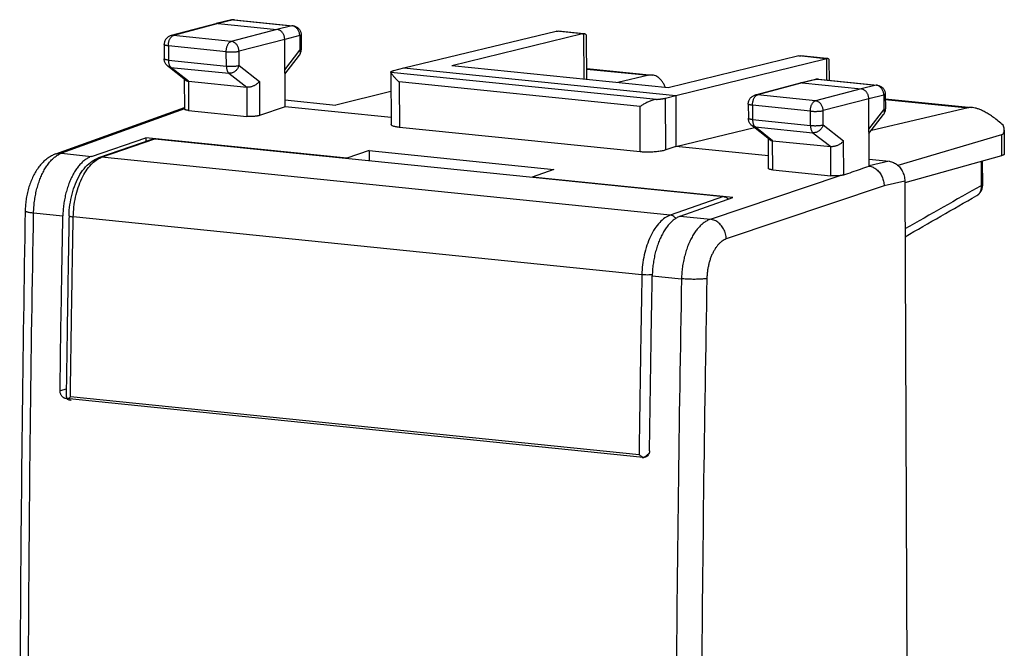
# Model space of a CAD drawing. Extents: x -13.1 to 13.8, y -19 to 31.5.
# Drawn here: x -13.1 to 13.6, y 14.5 to 31.5 of the extents above; entities that cross this region are included whole.
import ezdxf

# ---------------------------------------------------------------- set-up
doc = ezdxf.new("R2010")
doc.units = 0
doc.header["$LTSCALE"] = 16.335
doc.layers.get('0').update_dxf_attribs({"linetype": 'CONTINUOUS'})

msp = doc.modelspace()

# ---------------------------------------------------------------- linework, layer by layer
at = {"color": 7, "linetype": 'CONTINUOUS'}
for p, q in [((-7.37, 31.51), (-7.784, 31.41)), ((-7.287, 31.515), (-5.702, 31.354)), ((-7.788, 31.409), (-9.006, 31.084)), ((-7.784, 31.41), (-7.788, 31.409)), ((-7.726, 31.414), (-6.134, 31.252)), ((-5.915, 29.159), (-5.923, 30.984)), ((-5.477, 31.106), (-5.475, 30.71)), ((-2.695, 30.212), (1.436, 31.203)), ((2.153, 31.13), (-1.395, 30.268)), ((2.191, 31.135), (1.488, 31.206)), ((2.266, 29.896), (2.261, 31.074)), ((-9.191, 30.842), (-9.19, 30.454)), ((-5.919, 30.041), (-5.526, 30.558)), ((8.019, 30.533), (4.471, 29.672)), ((4.679, 29.462), (8.737, 30.46)), ((8.776, 30.465), (8.072, 30.537)), ((-8.612, 29.876), (-9.095, 30.259)), ((-2.967, 30.14), (-2.695, 30.212)), ((-2.695, 30.212), (4.679, 29.462)), ((4.471, 29.672), (-1.395, 30.268)), ((2.265, 30.197), (4.046, 30.016)), ((8.846, 29.875), (8.844, 30.404)), ((-8.646, 29.903), (-8.643, 29.096)), ((-3.046, 30.088), (-3.04, 28.677)), ((3.946, 30.009), (3.109, 29.81)), ((8.552, 29.905), (10.137, 29.744)), ((-8.533, 29.847), (-6.953, 29.687)), ((8.05, 29.799), (6.832, 29.474)), ((8.054, 29.8), (8.05, 29.799)), ((8.468, 29.899), (8.054, 29.8)), ((8.112, 29.804), (9.705, 29.642)), ((-3.044, 29.566), (-4.539, 29.204)), ((4.403, 29.39), (4.679, 29.462)), ((4.679, 29.462), (4.685, 28.081)), ((9.923, 27.548), (9.915, 29.374)), ((10.361, 29.496), (10.363, 29.1)), ((10.362, 29.374), (12.709, 29.135)), ((-12.13, 27.878), (-8.643, 29.135)), ((-5.915, 29.159), (-6.604, 28.922)), ((-5.916, 29.344), (-4.539, 29.204)), ((-3.041, 28.867), (-5.915, 29.159)), ((6.647, 29.231), (6.648, 28.844)), ((12.608, 29.128), (9.984, 28.516)), ((-8.529, 29.057), (-6.949, 28.896)), ((9.919, 28.431), (10.312, 28.948)), ((3.718, 27.934), (-2.813, 28.598)), ((4.685, 28.081), (6.813, 28.593)), ((7.226, 28.266), (6.743, 28.649)), ((-11.159, 27.813), (-9.69, 28.316)), ((-9.69, 28.316), (-9.69, 28.22)), ((-4.243, 27.762), (-9.69, 28.316)), ((13.51, 28.397), (10.705, 27.568)), ((13.586, 28.521), (13.589, 27.876)), ((-10.962, 27.777), (-9.518, 28.28)), ((-9.443, 28.289), (5.976, 26.721)), ((4.685, 28.081), (4.408, 27.986)), ((7.194, 27.826), (4.685, 28.081)), ((7.195, 27.485), (7.192, 28.293)), ((7.306, 28.237), (8.886, 28.076)), ((-3.635, 27.97), (-4.243, 27.762)), ((-3.635, 27.97), (-3.634, 27.698)), ((-3.635, 27.97), (1.377, 27.46)), ((13.512, 27.83), (10.89, 27.097)), ((-4.243, 27.762), (-4.243, 27.76)), ((9.922, 27.734), (10.468, 27.678)), ((13.003, 27.043), (13, 27.687)), ((1.377, 27.46), (0.785, 27.251)), ((0.785, 27.251), (0.785, 27.249)), ((6.232, 26.697), (0.785, 27.251)), ((7.309, 27.446), (8.889, 27.285)), ((10.889, 27.142), (11.068, -16.059)), ((4.802, 26.19), (6.232, 26.697)), ((3.799, 19.653), (-11.85, 21.245))]:
    msp.add_line(p, q, dxfattribs=at)
at = {"color": 9, "linetype": 'CONTINUOUS'}
for p, q in [((-7.312, 31.513), (-7.726, 31.414)), ((-7.312, 31.513), (-5.727, 31.352)), ((-7.726, 31.414), (-8.943, 31.089)), ((-6.134, 31.252), (-7.373, 30.929)), ((-5.727, 31.352), (-6.134, 31.252)), ((-7.373, 30.929), (-8.943, 31.089)), ((-5.923, 30.984), (-7.162, 30.661)), ((-5.517, 31.084), (-5.923, 30.984)), ((-5.517, 31.084), (-5.515, 30.688)), ((2.153, 31.13), (1.436, 31.203)), ((2.196, 29.903), (2.191, 31.134)), ((-9.078, 30.808), (-9.076, 30.421)), ((-7.508, 30.648), (-9.078, 30.808)), ((-7.506, 30.261), (-7.508, 30.648)), ((-7.161, 30.274), (-7.162, 30.661)), ((-5.92, 30.156), (-5.515, 30.688)), ((8.737, 30.46), (8.019, 30.533)), ((8.778, 29.882), (8.776, 30.465)), ((-9.076, 30.421), (-7.506, 30.261)), ((-8.532, 29.847), (-9.007, 30.224)), ((-9.007, 30.224), (-7.437, 30.065)), ((-7.161, 30.274), (-6.608, 29.842)), ((2.265, 30.18), (3.946, 30.009)), ((-7.437, 30.065), (-6.953, 29.687)), ((4.155, 29.356), (-3.045, 30.088)), ((8.526, 29.903), (8.112, 29.804)), ((8.526, 29.903), (10.111, 29.742)), ((-8.533, 29.847), (-8.529, 29.057)), ((-6.953, 29.687), (-6.949, 28.896)), ((-6.608, 29.842), (-6.604, 28.922)), ((-2.818, 29.829), (-2.813, 28.598)), ((3.713, 29.165), (-2.818, 29.829)), ((8.112, 29.804), (6.895, 29.478)), ((9.705, 29.642), (8.465, 29.319)), ((10.111, 29.742), (9.705, 29.642)), ((10.137, 29.744), (10.137, 29.744)), ((4.408, 27.986), (4.403, 29.39)), ((8.465, 29.319), (6.895, 29.478)), ((9.915, 29.374), (8.676, 29.051)), ((10.322, 29.474), (9.915, 29.374)), ((10.322, 29.474), (10.323, 29.078)), ((3.718, 27.934), (3.713, 29.165)), ((6.76, 29.197), (6.762, 28.81)), ((8.331, 29.038), (6.76, 29.197)), ((10.362, 29.356), (12.608, 29.128)), ((-8.643, 29.099), (-11.977, 27.896)), ((8.332, 28.65), (8.331, 29.038)), ((8.677, 28.663), (8.676, 29.051)), ((9.919, 28.545), (10.323, 29.078)), ((6.762, 28.81), (8.332, 28.65)), ((6.831, 28.614), (8.401, 28.454)), ((7.306, 28.237), (6.831, 28.614)), ((8.677, 28.663), (9.23, 28.232)), ((8.401, 28.454), (8.885, 28.076)), ((13.51, 28.397), (13.512, 27.83)), ((-10.888, 27.786), (-9.443, 28.289)), ((7.309, 27.446), (7.306, 28.237)), ((8.889, 27.285), (8.886, 28.076)), ((9.234, 27.31), (9.23, 28.232)), ((-11.977, 27.896), (-11.159, 27.813)), ((4.531, 26.218), (-10.888, 27.786)), ((10.468, 27.678), (9.923, 27.553)), ((12.971, 27.026), (12.968, 27.678)), ((5.62, 26.107), (9.138, 27.291)), ((10.33, 27.014), (6.051, 25.574)), ((10.889, 27.142), (10.33, 27.014)), ((5.976, 26.721), (4.531, 26.218)), ((-12.732, 26.281), (-11.938, 26.201)), ((3.762, 24.604), (-11.657, 26.172)), ((4.802, 26.19), (5.62, 26.107)), ((4.043, 24.576), (4.837, 24.495)), ((-11.845, 21.505), (-12.015, 21.46)), ((-11.829, 21.25), (-11.85, 21.245)), ((3.685, 19.723), (-11.734, 21.291)), ((3.799, 19.653), (3.848, 19.667))]:
    msp.add_line(p, q, dxfattribs=at)
at = {"color": 7, "linetype": 'CONTINUOUS'}
for points, knots in [([(-7.325, 31.516), (-7.338, 31.516), (-7.353, 31.514), (-7.368, 31.51), (-7.37, 31.51)], [0, 0, 0, 0, 0.87342, 1, 1, 1, 1]), ([(-7.726, 31.414), (-7.736, 31.415), (-7.755, 31.416), (-7.775, 31.413), (-7.784, 31.41)], [0, 0, 0, 0, 0.508845, 1, 1, 1, 1]), ([(-5.923, 30.984), (-5.923, 30.996), (-5.925, 31.02), (-5.931, 31.055), (-5.942, 31.089), (-5.956, 31.121), (-5.974, 31.151), (-5.995, 31.178), (-6.019, 31.202), (-6.046, 31.222), (-6.074, 31.237), (-6.103, 31.248), (-6.123, 31.251), (-6.134, 31.252)], [0, 0, 0, 0, 0.095372, 0.191386, 0.287431, 0.382891, 0.477191, 0.569827, 0.660409, 0.748691, 0.834601, 0.918264, 1, 1, 1, 1]), ([(-5.702, 31.354), (-5.689, 31.353), (-5.663, 31.348), (-5.627, 31.336), (-5.594, 31.318), (-5.563, 31.296), (-5.536, 31.268), (-5.513, 31.236), (-5.495, 31.201), (-5.482, 31.162), (-5.478, 31.13), (-5.477, 31.111), (-5.477, 31.106)], [0, 0, 0, 0, 0.107673, 0.209804, 0.313059, 0.414474, 0.520505, 0.627018, 0.736919, 0.847225, 0.962508, 1, 1, 1, 1]), ([(-9.006, 31.084), (-9.019, 31.081), (-9.045, 31.071), (-9.08, 31.052), (-9.113, 31.026), (-9.141, 30.995), (-9.164, 30.96), (-9.18, 30.92), (-9.19, 30.88), (-9.191, 30.854), (-9.191, 30.842)], [0, 0, 0, 0, 0.124349, 0.247193, 0.371779, 0.498219, 0.626704, 0.756743, 0.888918, 1, 1, 1, 1]), ([(1.436, 31.203), (1.442, 31.204), (1.455, 31.206), (1.469, 31.207), (1.475, 31.207)], [0, 0, 0, 0, 0.505817, 1, 1, 1, 1]), ([(2.153, 31.13), (2.16, 31.131), (2.172, 31.133), (2.185, 31.134), (2.191, 31.134)], [0, 0, 0, 0, 0.505819, 1, 1, 1, 1]), ([(2.261, 31.075), (2.261, 31.08), (2.26, 31.092), (2.253, 31.11), (2.237, 31.125), (2.22, 31.131), (2.208, 31.133), (2.204, 31.133)], [0, 0, 0, 0, 0.166846, 0.400742, 0.619903, 0.859331, 1, 1, 1, 1]), ([(-5.526, 30.558), (-5.52, 30.567), (-5.507, 30.586), (-5.491, 30.62), (-5.48, 30.657), (-5.476, 30.688), (-5.475, 30.706), (-5.475, 30.71)], [0, 0, 0, 0, 0.196142, 0.433406, 0.672035, 0.912048, 1, 1, 1, 1]), ([(-9.095, 30.259), (-9.105, 30.267), (-9.124, 30.285), (-9.148, 30.315), (-9.167, 30.348), (-9.181, 30.385), (-9.188, 30.421), (-9.19, 30.444), (-9.19, 30.454)], [0, 0, 0, 0, 0.172459, 0.341376, 0.512852, 0.68712, 0.864475, 1, 1, 1, 1]), ([(8.019, 30.533), (8.026, 30.535), (8.038, 30.537), (8.051, 30.538), (8.057, 30.538)], [0, 0, 0, 0, 0.505819, 1, 1, 1, 1]), ([(8.737, 30.46), (8.744, 30.462), (8.756, 30.464), (8.769, 30.465), (8.776, 30.465)], [0, 0, 0, 0, 0.505998, 1, 1, 1, 1]), ([(8.844, 30.405), (8.844, 30.41), (8.843, 30.422), (8.837, 30.44), (8.821, 30.455), (8.803, 30.462), (8.792, 30.463), (8.787, 30.464)], [0, 0, 0, 0, 0.159729, 0.393653, 0.611504, 0.848235, 1, 1, 1, 1]), ([(-3.046, 30.094), (-3.046, 30.094), (-3.046, 30.097), (-3.044, 30.102), (-3.039, 30.109), (-3.03, 30.115), (-3.018, 30.122), (-3.004, 30.128), (-2.986, 30.134), (-2.974, 30.138), (-2.967, 30.14)], [0, 0, 0, 0, 0.00997, 0.083052, 0.171539, 0.282969, 0.420751, 0.58617, 0.779408, 1, 1, 1, 1]), ([(-3.045, 30.088), (-3.043, 30.084), (-3.038, 30.073), (-3.027, 30.055), (-3.012, 30.033), (-2.992, 30.008), (-2.97, 29.98), (-2.945, 29.951), (-2.916, 29.921), (-2.886, 29.89), (-2.853, 29.859), (-2.83, 29.839), (-2.818, 29.829)], [0, 0, 0, 0, 0.040306, 0.102502, 0.181707, 0.27442, 0.378068, 0.490658, 0.610552, 0.736309, 0.866582, 1, 1, 1, 1]), ([(4.046, 30.016), (4.035, 30.017), (4.001, 30.018), (3.967, 30.014), (3.946, 30.009)], [0, 0, 0, 0, 0.347101, 1, 1, 1, 1]), ([(4.398, 29.679), (4.397, 29.684), (4.383, 29.717), (4.355, 29.775), (4.309, 29.848), (4.257, 29.909), (4.2, 29.958), (4.14, 29.993), (4.088, 30.01), (4.056, 30.015), (4.046, 30.016)], [0, 0, 0, 0, 0.028949, 0.210506, 0.378697, 0.534547, 0.67851, 0.813369, 0.941901, 1, 1, 1, 1]), ([(8.468, 29.899), (8.478, 29.902), (8.498, 29.905), (8.521, 29.906), (8.535, 29.906), (8.538, 29.906)], [0, 0, 0, 0, 0.427597, 0.857571, 1, 1, 1, 1]), ([(-8.612, 29.876), (-8.612, 29.876), (-8.605, 29.87), (-8.589, 29.861), (-8.562, 29.852), (-8.542, 29.848), (-8.532, 29.847)], [0, 0, 0, 0, 0.01836, 0.308288, 0.63251, 1, 1, 1, 1]), ([(-6.608, 29.842), (-6.614, 29.834), (-6.628, 29.818), (-6.651, 29.796), (-6.678, 29.775), (-6.707, 29.754), (-6.739, 29.736), (-6.773, 29.72), (-6.809, 29.706), (-6.845, 29.695), (-6.882, 29.688), (-6.918, 29.685), (-6.942, 29.685), (-6.953, 29.687)], [0, 0, 0, 0, 0.076823, 0.159109, 0.246303, 0.337655, 0.432246, 0.528998, 0.626691, 0.723984, 0.819447, 0.911638, 1, 1, 1, 1]), ([(8.112, 29.804), (8.103, 29.805), (8.083, 29.805), (8.064, 29.802), (8.054, 29.8)], [0, 0, 0, 0, 0.508845, 1, 1, 1, 1]), ([(9.915, 29.374), (9.915, 29.386), (9.914, 29.409), (9.907, 29.444), (9.896, 29.478), (9.882, 29.511), (9.864, 29.541), (9.843, 29.568), (9.819, 29.592), (9.792, 29.611), (9.764, 29.626), (9.735, 29.637), (9.715, 29.641), (9.705, 29.642)], [0, 0, 0, 0, 0.095372, 0.191386, 0.287431, 0.382891, 0.477191, 0.569827, 0.660409, 0.748691, 0.834601, 0.918264, 1, 1, 1, 1]), ([(10.137, 29.744), (10.148, 29.742), (10.173, 29.738), (10.209, 29.726), (10.245, 29.707), (10.278, 29.683), (10.306, 29.653), (10.33, 29.619), (10.347, 29.581), (10.358, 29.54), (10.361, 29.511), (10.361, 29.497), (10.361, 29.496)], [0, 0, 0, 0, 0.095708, 0.204839, 0.314719, 0.425405, 0.537118, 0.649979, 0.763984, 0.878898, 0.994618, 1, 1, 1, 1]), ([(4.155, 29.356), (4.168, 29.357), (4.192, 29.359), (4.228, 29.362), (4.262, 29.366), (4.294, 29.37), (4.325, 29.374), (4.353, 29.379), (4.379, 29.384), (4.395, 29.388), (4.403, 29.39)], [0, 0, 0, 0, 0.148695, 0.292254, 0.429797, 0.560489, 0.683545, 0.79824, 0.903917, 1, 1, 1, 1]), ([(6.647, 29.231), (6.647, 29.245), (6.649, 29.274), (6.66, 29.315), (6.677, 29.354), (6.701, 29.39), (6.731, 29.421), (6.765, 29.446), (6.8, 29.463), (6.823, 29.471), (6.832, 29.474)], [0, 0, 0, 0, 0.129719, 0.260102, 0.39029, 0.520124, 0.649663, 0.778934, 0.908018, 1, 1, 1, 1]), ([(4.155, 29.356), (4.139, 29.355), (4.105, 29.35), (4.057, 29.337), (4.008, 29.321), (3.961, 29.302), (3.916, 29.281), (3.872, 29.259), (3.829, 29.236), (3.789, 29.212), (3.75, 29.189), (3.725, 29.173), (3.713, 29.165)], [0, 0, 0, 0, 0.102809, 0.207049, 0.311783, 0.416214, 0.519658, 0.621486, 0.721081, 0.817816, 0.91103, 1, 1, 1, 1]), ([(12.724, 29.133), (12.705, 29.135), (12.666, 29.137), (12.627, 29.132), (12.608, 29.128)], [0, 0, 0, 0, 0.512747, 1, 1, 1, 1]), ([(13.558, 28.657), (13.515, 28.696), (13.43, 28.768), (13.304, 28.865), (13.186, 28.945), (13.076, 29.01), (12.977, 29.06), (12.886, 29.096), (12.805, 29.121), (12.752, 29.13), (12.726, 29.133), (12.724, 29.133)], [0, 0, 0, 0, 0.17939, 0.343067, 0.489956, 0.620027, 0.734138, 0.833596, 0.920241, 0.995491, 1, 1, 1, 1]), ([(-8.529, 29.057), (-8.539, 29.058), (-8.558, 29.06), (-8.584, 29.064), (-8.605, 29.07), (-8.622, 29.076), (-8.634, 29.082), (-8.642, 29.089), (-8.643, 29.094), (-8.643, 29.096)], [0, 0, 0, 0, 0.23855, 0.44954, 0.628028, 0.772719, 0.881808, 0.959944, 1, 1, 1, 1]), ([(-6.604, 28.922), (-6.612, 28.919), (-6.63, 28.914), (-6.658, 28.908), (-6.69, 28.902), (-6.725, 28.898), (-6.762, 28.894), (-6.801, 28.892), (-6.84, 28.891), (-6.878, 28.891), (-6.914, 28.893), (-6.938, 28.895), (-6.949, 28.896)], [0, 0, 0, 0, 0.071925, 0.156165, 0.250203, 0.352936, 0.461151, 0.572655, 0.685179, 0.795158, 0.901217, 1, 1, 1, 1]), ([(6.743, 28.649), (6.733, 28.657), (6.714, 28.674), (6.69, 28.704), (6.671, 28.738), (6.657, 28.774), (6.65, 28.81), (6.648, 28.834), (6.648, 28.844)], [0, 0, 0, 0, 0.172459, 0.341376, 0.512852, 0.68712, 0.864475, 1, 1, 1, 1]), ([(10.363, 29.1), (10.363, 29.086), (10.361, 29.059), (10.351, 29.019), (10.335, 28.981), (10.32, 28.958), (10.312, 28.948)], [0, 0, 0, 0, 0.251225, 0.50337, 0.755062, 1, 1, 1, 1]), ([(-2.813, 28.598), (-2.832, 28.6), (-2.868, 28.604), (-2.918, 28.613), (-2.96, 28.623), (-2.994, 28.634), (-3.019, 28.647), (-3.036, 28.66), (-3.04, 28.672), (-3.04, 28.677)], [0, 0, 0, 0, 0.227865, 0.430737, 0.604629, 0.747883, 0.858802, 0.940204, 1, 1, 1, 1]), ([(13.586, 28.52), (13.586, 28.53), (13.584, 28.557), (13.576, 28.603), (13.565, 28.638), (13.558, 28.657)], [0, 0, 0, 0, 0.212148, 0.571255, 1, 1, 1, 1]), ([(13.51, 28.397), (13.518, 28.399), (13.535, 28.406), (13.556, 28.423), (13.572, 28.446), (13.582, 28.475), (13.586, 28.5), (13.586, 28.516), (13.586, 28.52)], [0, 0, 0, 0, 0.170748, 0.336042, 0.507039, 0.698353, 0.922265, 1, 1, 1, 1]), ([(-9.518, 28.28), (-9.507, 28.284), (-9.482, 28.29), (-9.457, 28.29), (-9.443, 28.289)], [0, 0, 0, 0, 0.458137, 1, 1, 1, 1]), ([(7.226, 28.266), (7.226, 28.265), (7.233, 28.26), (7.249, 28.251), (7.276, 28.241), (7.296, 28.238), (7.306, 28.237)], [0, 0, 0, 0, 0.01836, 0.308288, 0.63251, 1, 1, 1, 1]), ([(9.23, 28.232), (9.224, 28.224), (9.21, 28.208), (9.187, 28.185), (9.161, 28.164), (9.131, 28.144), (9.099, 28.125), (9.065, 28.109), (9.029, 28.095), (8.993, 28.085), (8.956, 28.078), (8.92, 28.074), (8.897, 28.075), (8.885, 28.076)], [0, 0, 0, 0, 0.076823, 0.159109, 0.246303, 0.337655, 0.432246, 0.528998, 0.626691, 0.723984, 0.819447, 0.911638, 1, 1, 1, 1]), ([(-12.13, 27.878), (-12.161, 27.867), (-12.228, 27.838), (-12.328, 27.779), (-12.429, 27.701), (-12.525, 27.606), (-12.613, 27.497), (-12.692, 27.375), (-12.762, 27.241), (-12.821, 27.098), (-12.871, 26.947), (-12.909, 26.792), (-12.937, 26.635), (-12.954, 26.484), (-12.958, 26.385), (-12.959, 26.339)], [0, 0, 0, 0, 0.052824, 0.118296, 0.187564, 0.260224, 0.336046, 0.414833, 0.496426, 0.580495, 0.666387, 0.753181, 0.839821, 0.925167, 1, 1, 1, 1]), ([(-11.159, 27.813), (-11.189, 27.803), (-11.249, 27.776), (-11.334, 27.722), (-11.417, 27.652), (-11.497, 27.568), (-11.572, 27.47), (-11.642, 27.36), (-11.706, 27.239), (-11.763, 27.108), (-11.813, 26.968), (-11.856, 26.822), (-11.89, 26.671), (-11.916, 26.515), (-11.932, 26.358), (-11.937, 26.253), (-11.938, 26.201)], [0, 0, 0, 0, 0.050372, 0.104048, 0.161354, 0.222754, 0.288029, 0.357297, 0.430106, 0.506139, 0.585001, 0.66594, 0.748676, 0.832242, 0.916311, 1, 1, 1, 1]), ([(-11.771, 26.201), (-11.769, 26.301), (-11.753, 26.5), (-11.696, 26.791), (-11.606, 27.066), (-11.485, 27.315), (-11.334, 27.526), (-11.159, 27.685), (-11.027, 27.755), (-10.962, 27.777)], [0, 0, 0, 0, 0.160367, 0.319727, 0.475092, 0.62383, 0.763134, 0.889113, 1, 1, 1, 1]), ([(4.408, 27.986), (4.394, 27.981), (4.363, 27.972), (4.312, 27.96), (4.255, 27.95), (4.193, 27.941), (4.127, 27.934), (4.057, 27.929), (3.987, 27.926), (3.917, 27.924), (3.848, 27.925), (3.782, 27.928), (3.739, 27.932), (3.718, 27.934)], [0, 0, 0, 0, 0.064908, 0.139981, 0.22369, 0.314875, 0.4113, 0.511725, 0.613552, 0.715463, 0.814917, 0.910467, 1, 1, 1, 1]), ([(13.589, 27.876), (13.589, 27.872), (13.584, 27.861), (13.567, 27.85), (13.543, 27.839), (13.523, 27.833), (13.512, 27.83)], [0, 0, 0, 0, 0.134438, 0.335985, 0.623683, 1, 1, 1, 1]), ([(9.234, 27.31), (9.31, 27.337), (9.463, 27.39), (9.693, 27.469), (9.846, 27.522), (9.923, 27.548)], [0, 0, 0, 0, 0.333014, 0.666316, 1, 1, 1, 1]), ([(9.923, 27.548), (9.941, 27.545), (9.977, 27.537), (10.03, 27.517), (10.08, 27.489), (10.128, 27.454), (10.172, 27.413), (10.212, 27.365), (10.247, 27.313), (10.277, 27.256), (10.3, 27.197), (10.317, 27.137), (10.327, 27.076), (10.33, 27.035), (10.33, 27.014)], [0, 0, 0, 0, 0.07522, 0.152816, 0.232158, 0.313079, 0.396345, 0.482168, 0.569415, 0.656973, 0.743982, 0.830244, 0.915687, 1, 1, 1, 1]), ([(10.468, 27.678), (10.488, 27.676), (10.529, 27.668), (10.588, 27.647), (10.644, 27.617), (10.697, 27.577), (10.745, 27.53), (10.787, 27.476), (10.823, 27.416), (10.852, 27.351), (10.873, 27.283), (10.886, 27.213), (10.889, 27.166), (10.889, 27.142)], [0, 0, 0, 0, 0.081723, 0.16546, 0.251277, 0.339694, 0.430132, 0.522929, 0.617073, 0.712666, 0.808589, 0.904667, 1, 1, 1, 1]), ([(7.309, 27.446), (7.299, 27.447), (7.279, 27.45), (7.252, 27.454), (7.23, 27.46), (7.213, 27.466), (7.202, 27.473), (7.196, 27.48), (7.195, 27.485), (7.195, 27.485)], [0, 0, 0, 0, 0.249201, 0.468151, 0.650736, 0.796123, 0.902853, 0.977715, 1, 1, 1, 1]), ([(9.138, 27.291), (9.127, 27.289), (9.103, 27.286), (9.067, 27.283), (9.03, 27.281), (8.993, 27.281), (8.957, 27.281), (8.922, 27.283), (8.9, 27.284), (8.889, 27.285)], [0, 0, 0, 0, 0.138909, 0.284574, 0.433132, 0.582556, 0.728444, 0.868831, 1, 1, 1, 1]), ([(9.234, 27.31), (9.228, 27.308), (9.213, 27.304), (9.191, 27.299), (9.165, 27.294), (9.147, 27.292), (9.138, 27.291)], [0, 0, 0, 0, 0.208474, 0.446809, 0.711941, 1, 1, 1, 1]), ([(12.842, 26.751), (12.847, 26.754), (12.866, 26.765), (12.896, 26.788), (12.929, 26.824), (12.957, 26.864), (12.978, 26.908), (12.994, 26.957), (13.001, 27.002), (13.003, 27.031), (13.003, 27.043)], [0, 0, 0, 0, 0.051932, 0.187602, 0.325023, 0.464295, 0.605744, 0.749748, 0.896304, 1, 1, 1, 1]), ([(5.976, 26.721), (5.99, 26.719), (6.018, 26.713), (6.058, 26.695), (6.087, 26.673), (6.103, 26.658), (6.108, 26.653)], [0, 0, 0, 0, 0.277335, 0.564282, 0.862171, 1, 1, 1, 1]), ([(-12.959, 26.339), (-12.994, 24.402), (-13.051, 20.526), (-13.101, 14.713), (-13.114, 8.904), (-13.09, 3.103), (-13.029, -2.687), (-12.932, -8.461), (-12.843, -12.304), (-12.792, -14.222)], [0, 0, 0, 0, 0.14327, 0.286702, 0.429921, 0.572913, 0.715665, 0.858161, 1, 1, 1, 1]), ([(-12.015, 21.46), (-12.008, 21.986), (-11.993, 23.04), (-11.967, 24.62), (-11.948, 25.674), (-11.938, 26.201)], [0, 0, 0, 0, 0.333214, 0.666549, 1, 1, 1, 1]), ([(-11.771, 26.201), (-11.781, 25.651), (-11.8, 24.551), (-11.826, 22.929), (-11.841, 21.857), (-11.848, 21.336)], [0, 0, 0, 0, 0.33931, 0.678496, 1, 1, 1, 1]), ([(4.802, 26.19), (4.773, 26.18), (4.714, 26.153), (4.631, 26.098), (4.55, 26.028), (4.473, 25.944), (4.4, 25.846), (4.332, 25.736), (4.27, 25.614), (4.214, 25.483), (4.165, 25.344), (4.124, 25.197), (4.09, 25.046), (4.065, 24.89), (4.049, 24.733), (4.044, 24.628), (4.043, 24.576)], [0, 0, 0, 0, 0.049577, 0.102595, 0.159397, 0.220446, 0.285519, 0.354721, 0.427588, 0.503788, 0.582909, 0.664184, 0.747315, 0.831317, 0.915846, 1, 1, 1, 1]), ([(3.969, 19.834), (3.976, 20.361), (3.991, 21.415), (4.015, 22.995), (4.034, 24.049), (4.043, 24.576)], [0, 0, 0, 0, 0.333213, 0.666548, 1, 1, 1, 1]), ([(-11.85, 21.245), (-11.859, 21.245), (-11.877, 21.249), (-11.902, 21.259), (-11.926, 21.273), (-11.949, 21.292), (-11.968, 21.314), (-11.985, 21.34), (-11.999, 21.368), (-12.008, 21.398), (-12.014, 21.429), (-12.015, 21.449), (-12.015, 21.46)], [0, 0, 0, 0, 0.089728, 0.182229, 0.277027, 0.374135, 0.475213, 0.578719, 0.682771, 0.788384, 0.894741, 1, 1, 1, 1]), ([(-11.848, 21.336), (-11.848, 21.32), (-11.845, 21.284), (-11.831, 21.25), (-11.819, 21.234)], [0, 0, 0, 0, 0.427913, 1, 1, 1, 1]), ([(-11.819, 21.234), (-11.811, 21.239), (-11.794, 21.251), (-11.766, 21.271), (-11.745, 21.284), (-11.734, 21.291)], [0, 0, 0, 0, 0.282458, 0.620072, 1, 1, 1, 1]), ([(-11.819, 21.234), (-11.804, 21.227), (-11.774, 21.215), (-11.739, 21.208), (-11.719, 21.206), (-11.715, 21.205)], [0, 0, 0, 0, 0.445122, 0.89017, 1, 1, 1, 1]), ([(3.969, 19.834), (3.969, 19.824), (3.967, 19.804), (3.961, 19.774), (3.951, 19.746), (3.937, 19.721), (3.919, 19.699), (3.899, 19.681), (3.876, 19.666), (3.859, 19.66), (3.85, 19.658), (3.85, 19.657)], [0, 0, 0, 0, 0.134775, 0.267891, 0.397362, 0.522763, 0.646053, 0.765918, 0.881602, 0.996156, 1, 1, 1, 1]), ([(3.959, 19.771), (3.953, 19.763), (3.927, 19.735), (3.899, 19.709), (3.876, 19.691)], [0, 0, 0, 0, 0.249517, 1, 1, 1, 1]), ([(3.801, 19.645), (3.786, 19.652), (3.759, 19.668), (3.72, 19.694), (3.696, 19.714), (3.685, 19.723)], [0, 0, 0, 0, 0.341345, 0.676308, 1, 1, 1, 1]), ([(3.801, 19.645), (3.794, 19.641), (3.786, 19.636), (3.777, 19.634), (3.776, 19.634)], [0, 0, 0, 0, 0.837864, 1, 1, 1, 1]), ([(3.85, 19.657), (3.842, 19.655), (3.825, 19.652), (3.808, 19.652), (3.799, 19.653)], [0, 0, 0, 0, 0.491577, 1, 1, 1, 1])]:
    msp.add_open_spline(points, degree=3, knots=knots, dxfattribs=at)
at = {"color": 9, "linetype": 'CONTINUOUS'}
for points, knots in [([(-7.312, 31.513), (-7.323, 31.515), (-7.342, 31.515), (-7.362, 31.512), (-7.37, 31.51)], [0, 0, 0, 0, 0.558314, 1, 1, 1, 1]), ([(-7.287, 31.515), (-7.288, 31.515), (-7.296, 31.516), (-7.305, 31.515), (-7.312, 31.513)], [0, 0, 0, 0, 0.165729, 1, 1, 1, 1]), ([(-5.702, 31.354), (-5.703, 31.354), (-5.712, 31.355), (-5.72, 31.354), (-5.727, 31.352)], [0, 0, 0, 0, 0.165729, 1, 1, 1, 1]), ([(-5.517, 31.084), (-5.517, 31.097), (-5.518, 31.123), (-5.526, 31.162), (-5.539, 31.199), (-5.556, 31.234), (-5.578, 31.265), (-5.603, 31.293), (-5.631, 31.316), (-5.661, 31.334), (-5.694, 31.347), (-5.716, 31.351), (-5.727, 31.352)], [0, 0, 0, 0, 0.10496, 0.21058, 0.316059, 0.420607, 0.523504, 0.624164, 0.722189, 0.817408, 0.909936, 1, 1, 1, 1]), ([(-9.078, 30.808), (-9.078, 30.821), (-9.077, 30.847), (-9.072, 30.886), (-9.064, 30.923), (-9.053, 30.959), (-9.04, 30.992), (-9.024, 31.021), (-9.006, 31.046), (-8.986, 31.066), (-8.966, 31.081), (-8.951, 31.087), (-8.943, 31.089)], [0, 0, 0, 0, 0.118017, 0.236526, 0.353476, 0.466889, 0.57496, 0.676165, 0.769398, 0.854122, 0.930602, 1, 1, 1, 1]), ([(-8.943, 31.089), (-8.954, 31.09), (-8.975, 31.09), (-8.996, 31.087), (-9.006, 31.084)], [0, 0, 0, 0, 0.520505, 1, 1, 1, 1]), ([(-5.477, 31.106), (-5.477, 31.105), (-5.478, 31.1), (-5.487, 31.095), (-5.5, 31.089), (-5.51, 31.086), (-5.517, 31.084)], [0, 0, 0, 0, 0.089166, 0.288224, 0.590123, 1, 1, 1, 1]), ([(-9.078, 30.808), (-9.088, 30.809), (-9.108, 30.811), (-9.134, 30.816), (-9.156, 30.821), (-9.173, 30.826), (-9.185, 30.832), (-9.191, 30.837), (-9.191, 30.841), (-9.191, 30.842)], [0, 0, 0, 0, 0.25588, 0.479422, 0.665785, 0.811513, 0.915442, 0.982059, 1, 1, 1, 1]), ([(-7.508, 30.648), (-7.508, 30.661), (-7.507, 30.687), (-7.502, 30.726), (-7.494, 30.763), (-7.483, 30.799), (-7.47, 30.832), (-7.454, 30.861), (-7.436, 30.886), (-7.416, 30.906), (-7.395, 30.921), (-7.38, 30.927), (-7.373, 30.929)], [0, 0, 0, 0, 0.117991, 0.236473, 0.353398, 0.46679, 0.574843, 0.676037, 0.769263, 0.85399, 0.930474, 1, 1, 1, 1]), ([(-7.162, 30.661), (-7.163, 30.674), (-7.164, 30.7), (-7.172, 30.739), (-7.185, 30.776), (-7.203, 30.811), (-7.224, 30.842), (-7.249, 30.87), (-7.277, 30.893), (-7.308, 30.911), (-7.34, 30.924), (-7.362, 30.928), (-7.373, 30.929)], [0, 0, 0, 0, 0.105001, 0.210752, 0.316416, 0.421165, 0.52424, 0.625011, 0.723043, 0.818134, 0.910379, 1, 1, 1, 1]), ([(-5.475, 30.71), (-5.476, 30.709), (-5.477, 30.704), (-5.485, 30.699), (-5.498, 30.693), (-5.509, 30.69), (-5.515, 30.688)], [0, 0, 0, 0, 0.089279, 0.288339, 0.590201, 1, 1, 1, 1]), ([(-9.076, 30.421), (-9.087, 30.422), (-9.106, 30.424), (-9.133, 30.428), (-9.155, 30.433), (-9.172, 30.439), (-9.183, 30.444), (-9.189, 30.45), (-9.19, 30.453), (-9.19, 30.454)], [0, 0, 0, 0, 0.255851, 0.479371, 0.665724, 0.811455, 0.915394, 0.982025, 1, 1, 1, 1]), ([(-7.508, 30.648), (-7.496, 30.647), (-7.473, 30.645), (-7.436, 30.643), (-7.398, 30.642), (-7.359, 30.642), (-7.321, 30.643), (-7.283, 30.645), (-7.248, 30.648), (-7.216, 30.651), (-7.188, 30.656), (-7.17, 30.659), (-7.162, 30.661)], [0, 0, 0, 0, 0.099201, 0.205584, 0.316461, 0.429207, 0.541129, 0.649568, 0.751954, 0.845882, 0.929181, 1, 1, 1, 1]), ([(-5.515, 30.688), (-5.512, 30.678), (-5.506, 30.659), (-5.503, 30.629), (-5.506, 30.602), (-5.513, 30.578), (-5.522, 30.564), (-5.526, 30.558)], [0, 0, 0, 0, 0.231421, 0.446674, 0.647385, 0.837114, 1, 1, 1, 1]), ([(-9.095, 30.259), (-9.087, 30.253), (-9.069, 30.241), (-9.039, 30.229), (-9.018, 30.225), (-9.007, 30.224)], [0, 0, 0, 0, 0.329085, 0.66043, 1, 1, 1, 1]), ([(-9.076, 30.421), (-9.076, 30.408), (-9.075, 30.385), (-9.071, 30.35), (-9.063, 30.318), (-9.053, 30.288), (-9.04, 30.262), (-9.025, 30.241), (-9.013, 30.229), (-9.007, 30.224)], [0, 0, 0, 0, 0.169979, 0.333846, 0.489315, 0.634516, 0.768174, 0.889847, 1, 1, 1, 1]), ([(-7.506, 30.261), (-7.495, 30.26), (-7.471, 30.258), (-7.434, 30.256), (-7.396, 30.255), (-7.357, 30.255), (-7.319, 30.256), (-7.282, 30.258), (-7.247, 30.26), (-7.215, 30.264), (-7.186, 30.268), (-7.169, 30.272), (-7.161, 30.274)], [0, 0, 0, 0, 0.099388, 0.205779, 0.316661, 0.429398, 0.541308, 0.649728, 0.752092, 0.845989, 0.92926, 1, 1, 1, 1]), ([(-7.506, 30.261), (-7.506, 30.249), (-7.505, 30.225), (-7.5, 30.19), (-7.493, 30.158), (-7.483, 30.128), (-7.47, 30.103), (-7.455, 30.081), (-7.443, 30.069), (-7.437, 30.065)], [0, 0, 0, 0, 0.169979, 0.333846, 0.489315, 0.634516, 0.768174, 0.889847, 1, 1, 1, 1]), ([(-7.161, 30.274), (-7.164, 30.262), (-7.173, 30.238), (-7.191, 30.203), (-7.214, 30.171), (-7.24, 30.142), (-7.269, 30.117), (-7.301, 30.096), (-7.334, 30.08), (-7.369, 30.069), (-7.403, 30.063), (-7.426, 30.063), (-7.437, 30.065)], [0, 0, 0, 0, 0.102205, 0.206178, 0.311043, 0.415861, 0.519695, 0.621678, 0.721084, 0.817391, 0.910343, 1, 1, 1, 1]), ([(8.526, 29.903), (8.515, 29.904), (8.496, 29.904), (8.476, 29.901), (8.468, 29.899)], [0, 0, 0, 0, 0.559279, 1, 1, 1, 1]), ([(8.552, 29.905), (8.55, 29.905), (8.542, 29.906), (8.533, 29.905), (8.526, 29.903)], [0, 0, 0, 0, 0.167097, 1, 1, 1, 1]), ([(10.137, 29.744), (10.135, 29.744), (10.127, 29.744), (10.118, 29.743), (10.111, 29.742)], [0, 0, 0, 0, 0.166022, 1, 1, 1, 1]), ([(10.322, 29.474), (10.322, 29.487), (10.32, 29.513), (10.312, 29.551), (10.299, 29.588), (10.282, 29.623), (10.261, 29.655), (10.236, 29.683), (10.207, 29.706), (10.177, 29.724), (10.144, 29.736), (10.122, 29.741), (10.111, 29.742)], [0, 0, 0, 0, 0.104937, 0.210533, 0.315988, 0.420514, 0.523392, 0.624035, 0.722044, 0.817255, 0.909776, 1, 1, 1, 1]), ([(6.76, 29.197), (6.76, 29.21), (6.761, 29.236), (6.766, 29.275), (6.774, 29.313), (6.785, 29.348), (6.798, 29.381), (6.814, 29.41), (6.832, 29.435), (6.852, 29.455), (6.873, 29.47), (6.888, 29.477), (6.895, 29.478)], [0, 0, 0, 0, 0.117787, 0.236285, 0.353228, 0.466648, 0.57473, 0.675952, 0.769205, 0.853955, 0.930459, 1, 1, 1, 1]), ([(6.895, 29.478), (6.884, 29.48), (6.863, 29.48), (6.842, 29.476), (6.832, 29.474)], [0, 0, 0, 0, 0.520666, 1, 1, 1, 1]), ([(10.361, 29.496), (10.361, 29.494), (10.36, 29.49), (10.352, 29.484), (10.339, 29.478), (10.328, 29.475), (10.322, 29.474)], [0, 0, 0, 0, 0.089528, 0.288759, 0.59084, 1, 1, 1, 1]), ([(6.76, 29.197), (6.75, 29.199), (6.731, 29.201), (6.704, 29.205), (6.682, 29.21), (6.665, 29.216), (6.653, 29.221), (6.647, 29.227), (6.647, 29.23), (6.647, 29.231)], [0, 0, 0, 0, 0.255828, 0.479331, 0.665673, 0.811403, 0.915351, 0.981993, 1, 1, 1, 1]), ([(8.331, 29.038), (8.331, 29.051), (8.332, 29.077), (8.336, 29.115), (8.344, 29.153), (8.355, 29.189), (8.369, 29.221), (8.385, 29.251), (8.403, 29.276), (8.422, 29.296), (8.443, 29.311), (8.458, 29.317), (8.465, 29.319)], [0, 0, 0, 0, 0.118017, 0.236526, 0.353476, 0.466889, 0.57496, 0.676165, 0.769398, 0.854122, 0.930602, 1, 1, 1, 1]), ([(8.676, 29.051), (8.676, 29.064), (8.674, 29.09), (8.666, 29.128), (8.653, 29.165), (8.636, 29.2), (8.614, 29.232), (8.589, 29.26), (8.561, 29.283), (8.531, 29.301), (8.498, 29.313), (8.476, 29.318), (8.465, 29.319)], [0, 0, 0, 0, 0.104978, 0.210704, 0.316345, 0.421072, 0.524127, 0.624881, 0.722898, 0.817982, 0.91022, 1, 1, 1, 1]), ([(6.762, 28.81), (6.752, 28.811), (6.732, 28.813), (6.705, 28.818), (6.683, 28.823), (6.666, 28.828), (6.655, 28.834), (6.649, 28.839), (6.648, 28.843), (6.649, 28.844)], [0, 0, 0, 0, 0.255851, 0.479371, 0.665724, 0.811455, 0.915394, 0.982025, 1, 1, 1, 1]), ([(8.331, 29.038), (8.342, 29.037), (8.366, 29.035), (8.402, 29.033), (8.44, 29.032), (8.479, 29.032), (8.518, 29.033), (8.555, 29.035), (8.59, 29.037), (8.622, 29.041), (8.65, 29.045), (8.668, 29.049), (8.676, 29.051)], [0, 0, 0, 0, 0.099401, 0.205807, 0.316702, 0.429452, 0.541372, 0.6498, 0.752169, 0.846067, 0.929334, 1, 1, 1, 1]), ([(10.323, 29.078), (10.327, 29.068), (10.332, 29.048), (10.335, 29.019), (10.332, 28.991), (10.325, 28.967), (10.316, 28.954), (10.312, 28.948)], [0, 0, 0, 0, 0.231218, 0.446468, 0.647174, 0.836908, 1, 1, 1, 1]), ([(10.363, 29.1), (10.363, 29.099), (10.361, 29.094), (10.353, 29.088), (10.34, 29.083), (10.329, 29.079), (10.323, 29.078)], [0, 0, 0, 0, 0.089301, 0.288359, 0.590215, 1, 1, 1, 1]), ([(6.743, 28.649), (6.751, 28.642), (6.769, 28.631), (6.799, 28.619), (6.82, 28.615), (6.831, 28.614)], [0, 0, 0, 0, 0.329085, 0.66043, 1, 1, 1, 1]), ([(6.762, 28.81), (6.762, 28.798), (6.763, 28.774), (6.768, 28.739), (6.775, 28.707), (6.785, 28.678), (6.798, 28.652), (6.813, 28.63), (6.825, 28.619), (6.831, 28.614)], [0, 0, 0, 0, 0.169979, 0.333846, 0.489315, 0.634516, 0.768174, 0.889847, 1, 1, 1, 1]), ([(8.332, 28.65), (8.344, 28.649), (8.367, 28.647), (8.404, 28.645), (8.442, 28.644), (8.481, 28.644), (8.519, 28.645), (8.556, 28.647), (8.592, 28.65), (8.624, 28.654), (8.652, 28.658), (8.669, 28.662), (8.677, 28.663)], [0, 0, 0, 0, 0.099388, 0.205779, 0.316661, 0.429398, 0.541308, 0.649728, 0.752092, 0.845989, 0.92926, 1, 1, 1, 1]), ([(8.332, 28.65), (8.332, 28.638), (8.333, 28.614), (8.338, 28.58), (8.345, 28.547), (8.356, 28.518), (8.368, 28.492), (8.383, 28.471), (8.395, 28.459), (8.401, 28.454)], [0, 0, 0, 0, 0.169979, 0.333846, 0.489315, 0.634516, 0.768174, 0.889847, 1, 1, 1, 1]), ([(8.677, 28.663), (8.674, 28.651), (8.665, 28.627), (8.647, 28.593), (8.625, 28.561), (8.598, 28.532), (8.569, 28.506), (8.537, 28.485), (8.504, 28.469), (8.47, 28.458), (8.435, 28.453), (8.412, 28.453), (8.401, 28.454)], [0, 0, 0, 0, 0.102205, 0.206178, 0.311043, 0.415861, 0.519695, 0.621678, 0.721084, 0.817391, 0.910343, 1, 1, 1, 1]), ([(-12.732, 26.281), (-12.731, 26.334), (-12.726, 26.439), (-12.71, 26.596), (-12.685, 26.751), (-12.652, 26.903), (-12.611, 27.049), (-12.562, 27.189), (-12.507, 27.32), (-12.445, 27.442), (-12.377, 27.552), (-12.304, 27.65), (-12.227, 27.734), (-12.147, 27.804), (-12.064, 27.859), (-12.006, 27.886), (-11.977, 27.896)], [0, 0, 0, 0, 0.08425, 0.168789, 0.25295, 0.33606, 0.417473, 0.496581, 0.572825, 0.645717, 0.71486, 0.779968, 0.840896, 0.897675, 0.950543, 1, 1, 1, 1]), ([(-12.13, 27.878), (-12.119, 27.882), (-12.088, 27.891), (-12.037, 27.899), (-11.997, 27.898), (-11.977, 27.896)], [0, 0, 0, 0, 0.232661, 0.613582, 1, 1, 1, 1]), ([(-10.962, 27.777), (-10.959, 27.778), (-10.935, 27.786), (-10.909, 27.788), (-10.888, 27.786)], [0, 0, 0, 0, 0.135304, 1, 1, 1, 1]), ([(-11.657, 26.172), (-11.655, 26.261), (-11.643, 26.442), (-11.599, 26.709), (-11.528, 26.968), (-11.433, 27.208), (-11.317, 27.417), (-11.186, 27.587), (-11.07, 27.689), (-11.001, 27.732), (-10.984, 27.742)], [0, 0, 0, 0, 0.150833, 0.305432, 0.45868, 0.60526, 0.740768, 0.862139, 0.968074, 1, 1, 1, 1]), ([(12.842, 26.751), (12.843, 26.751), (12.855, 26.758), (12.879, 26.775), (12.909, 26.806), (12.933, 26.843), (12.952, 26.884), (12.965, 26.929), (12.972, 26.977), (12.972, 27.009), (12.971, 27.026)], [0, 0, 0, 0, 0.007711, 0.138223, 0.271286, 0.408029, 0.549182, 0.695049, 0.845478, 1, 1, 1, 1]), ([(12.971, 27.026), (12.976, 27.027), (12.986, 27.03), (12.996, 27.035), (13.002, 27.04), (13.002, 27.043), (13.002, 27.043)], [0, 0, 0, 0, 0.447732, 0.762482, 0.95627, 1, 1, 1, 1]), ([(-12.959, 26.339), (-12.959, 26.339), (-12.959, 26.335), (-12.952, 26.327), (-12.936, 26.319), (-12.911, 26.31), (-12.878, 26.302), (-12.836, 26.294), (-12.786, 26.287), (-12.751, 26.283), (-12.732, 26.281)], [0, 0, 0, 0, 0.002165, 0.046168, 0.120024, 0.229703, 0.375097, 0.554156, 0.763757, 1, 1, 1, 1]), ([(-12.565, -14.298), (-12.615, -12.376), (-12.705, -8.528), (-12.802, -2.751), (-12.863, 3.038), (-12.886, 8.836), (-12.874, 14.644), (-12.824, 20.46), (-12.767, 24.34), (-12.732, 26.281)], [0, 0, 0, 0, 0.14212, 0.284509, 0.427153, 0.570039, 0.713151, 0.856476, 1, 1, 1, 1]), ([(-11.77, 26.201), (-11.77, 26.201), (-11.771, 26.195), (-11.743, 26.185), (-11.712, 26.179), (-11.676, 26.174), (-11.657, 26.172)], [0, 0, 0, 0, 0.016428, 0.175725, 0.510925, 1, 1, 1, 1]), ([(-11.734, 21.291), (-11.727, 21.833), (-11.712, 22.918), (-11.686, 24.545), (-11.667, 25.63), (-11.657, 26.172)], [0, 0, 0, 0, 0.333212, 0.666545, 1, 1, 1, 1]), ([(4.531, 26.218), (4.48, 26.2), (4.376, 26.145), (4.234, 26.019), (4.102, 25.849), (3.986, 25.64), (3.891, 25.4), (3.82, 25.141), (3.776, 24.874), (3.764, 24.693), (3.762, 24.604)], [0, 0, 0, 0, 0.086531, 0.186491, 0.301015, 0.42888, 0.567192, 0.711796, 0.857675, 1, 1, 1, 1]), ([(4.682, 26.131), (4.674, 26.141), (4.649, 26.168), (4.6, 26.202), (4.554, 26.216), (4.531, 26.218)], [0, 0, 0, 0, 0.21417, 0.619429, 1, 1, 1, 1]), ([(5.62, 26.107), (5.59, 26.097), (5.53, 26.07), (5.444, 26.016), (5.36, 25.946), (5.281, 25.862), (5.205, 25.764), (5.135, 25.654), (5.071, 25.533), (5.013, 25.402), (4.963, 25.263), (4.92, 25.116), (4.886, 24.965), (4.86, 24.81), (4.843, 24.653), (4.838, 24.547), (4.837, 24.495)], [0, 0, 0, 0, 0.050518, 0.104262, 0.161714, 0.223109, 0.288487, 0.357718, 0.430533, 0.506554, 0.585316, 0.666282, 0.748865, 0.832444, 0.91637, 1, 1, 1, 1]), ([(6.051, 25.574), (6.05, 25.598), (6.045, 25.645), (6.03, 25.714), (6.008, 25.782), (5.977, 25.846), (5.94, 25.905), (5.897, 25.959), (5.848, 26.006), (5.795, 26.045), (5.739, 26.076), (5.68, 26.097), (5.64, 26.105), (5.62, 26.107)], [0, 0, 0, 0, 0.094747, 0.190481, 0.286543, 0.382256, 0.476963, 0.570069, 0.661083, 0.749652, 0.835604, 0.918969, 1, 1, 1, 1]), ([(6.051, 25.574), (6.03, 25.567), (5.99, 25.55), (5.932, 25.513), (5.876, 25.467), (5.822, 25.411), (5.772, 25.346), (5.724, 25.272), (5.681, 25.192), (5.642, 25.104), (5.608, 25.011), (5.58, 24.914), (5.557, 24.813), (5.539, 24.71), (5.528, 24.605), (5.525, 24.535), (5.524, 24.5)], [0, 0, 0, 0, 0.050761, 0.104727, 0.16235, 0.223867, 0.289318, 0.358578, 0.43138, 0.507353, 0.586035, 0.666896, 0.749353, 0.832793, 0.91657, 1, 1, 1, 1]), ([(3.762, 24.604), (3.752, 24.062), (3.733, 22.977), (3.707, 21.35), (3.692, 20.266), (3.685, 19.723)], [0, 0, 0, 0, 0.333455, 0.666788, 1, 1, 1, 1]), ([(4.044, 24.6), (4.025, 24.599), (3.981, 24.597), (3.911, 24.596), (3.836, 24.598), (3.786, 24.602), (3.762, 24.604)], [0, 0, 0, 0, 0.199421, 0.470539, 0.74624, 1, 1, 1, 1]), ([(4.837, 24.495), (4.8, 22.554), (4.739, 18.674), (4.685, 12.858), (4.67, 7.051), (4.694, 1.252), (4.757, -4.536), (4.858, -10.314), (4.951, -14.162), (5.004, -16.084)], [0, 0, 0, 0, 0.14351, 0.286824, 0.42993, 0.572814, 0.715463, 0.857862, 1, 1, 1, 1]), ([(5.524, 24.5), (5.509, 24.497), (5.478, 24.493), (5.427, 24.488), (5.371, 24.484), (5.308, 24.481), (5.242, 24.479), (5.174, 24.478), (5.104, 24.479), (5.034, 24.481), (4.966, 24.485), (4.9, 24.489), (4.858, 24.493), (4.837, 24.495)], [0, 0, 0, 0, 0.063892, 0.138243, 0.221664, 0.312557, 0.409163, 0.509597, 0.611898, 0.714061, 0.814088, 0.910024, 1, 1, 1, 1]), ([(5.524, 24.5), (5.487, 22.561), (5.425, 18.685), (5.372, 12.875), (5.357, 7.073), (5.381, 1.281), (5.444, -4.502), (5.545, -10.274), (5.638, -14.119), (5.691, -16.039)], [0, 0, 0, 0, 0.14351, 0.286824, 0.42993, 0.572814, 0.715463, 0.857862, 1, 1, 1, 1])]:
    msp.add_open_spline(points, degree=3, knots=knots, dxfattribs=at)
at = {"color": 7, "linetype": 'CONTINUOUS'}
for points in [[(-7.299, 31.516), (-7.307, 31.517), (-7.316, 31.517), (-7.325, 31.516)], [(-7.287, 31.515), (-7.291, 31.516), (-7.295, 31.516), (-7.299, 31.516)], [(1.475, 31.207), (1.479, 31.207), (1.484, 31.207), (1.488, 31.206)], [(2.204, 31.133), (2.2, 31.134), (2.195, 31.134), (2.191, 31.134)], [(8.057, 30.538), (8.062, 30.537), (8.066, 30.537), (8.071, 30.537)], [(8.787, 30.464), (8.783, 30.464), (8.78, 30.464), (8.776, 30.465)], [(-3.045, 30.088), (-3.046, 30.09), (-3.046, 30.092), (-3.046, 30.094)], [(8.538, 29.906), (8.543, 29.906), (8.547, 29.905), (8.552, 29.905)], [(10.896, 25.632), (11.544, 26.005), (12.193, 26.378), (12.842, 26.751)], [(3.876, 19.691), (3.853, 19.673), (3.827, 19.658), (3.801, 19.645)]]:
    msp.add_open_spline(points, degree=3, dxfattribs=at)
at = {"color": 9, "linetype": 'CONTINUOUS'}
for points in [[(-10.984, 27.742), (-10.953, 27.759), (-10.921, 27.774), (-10.888, 27.786)], [(12.971, 27.026), (12.279, 26.632), (11.587, 26.239), (10.895, 25.846)]]:
    msp.add_open_spline(points, degree=3, dxfattribs=at)

doc.saveas('drawing.dxf')
